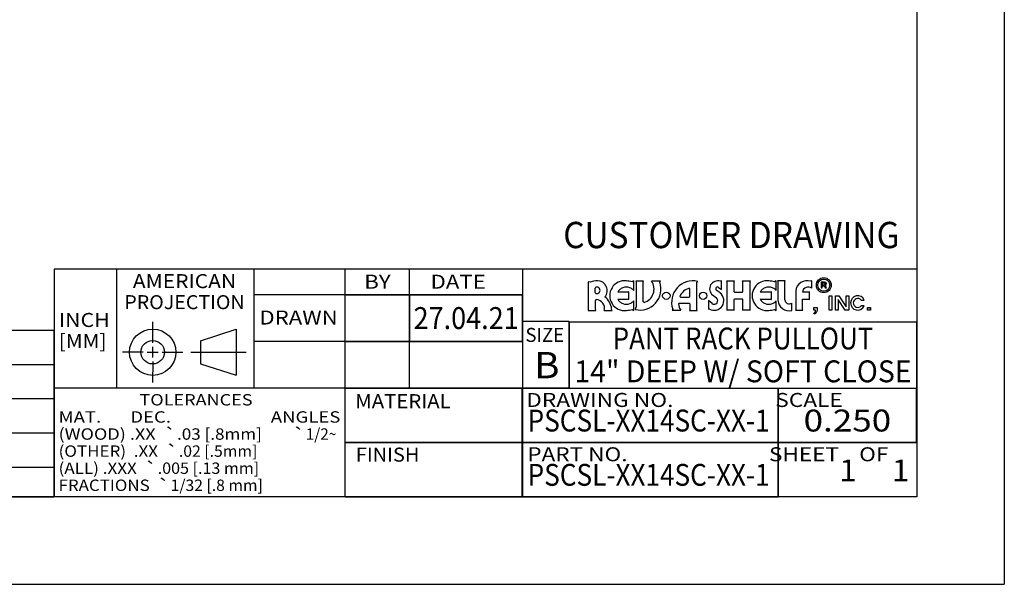
# Model space of a CAD drawing. Units: inches. Extents: x 0 to 17, y 0 to 11.
# Drawn here: x 11.4 to 17, y 0 to 3.2 of the extents above; entities that cross this region are included whole.
import ezdxf
from ezdxf.enums import TextEntityAlignment as Align

# ---------------------------------------------------------------- set-up
doc = ezdxf.new("R2010")
doc.units = ezdxf.units.IN
doc.header["$LTSCALE"] = 0.935
doc.header["$MEASUREMENT"] = 0
doc.linetypes.add('CENTER', pattern=[0.6, 0.375, -0.075, 0.075, -0.075])
doc.layers.get('0').update_dxf_attribs({"linetype": 'CONTINUOUS'})
doc.layers.add('DEFAULT_1', color=7, linetype='CENTER')
doc.styles.get("Standard").update_dxf_attribs({"font": 'bluprnt.ttf'})
doc.styles.add('TEXTSTYLE_1', font='gdt', dxfattribs={"width": 0.8})
doc.styles.add('TEXTSTYLE_10', font='bluprnt.ttf')
doc.styles.add('TEXTSTYLE_11', font='bluprnt.ttf')
doc.styles.add('TEXTSTYLE_2', font='cgomg.ttf')
doc.styles.add('TEXTSTYLE_3', font='cgomg.ttf')
doc.styles.add('TEXTSTYLE_4', font='cgomg.ttf')
doc.styles.add('TEXTSTYLE_5', font='cgomg.ttf')
doc.styles.add('TEXTSTYLE_6', font='cgomg.ttf')
doc.styles.add('TEXTSTYLE_7', font='cgomg.ttf')
doc.styles.add('TEXTSTYLE_8', font='cgomg.ttf')
doc.styles.add('TEXTSTYLE_9', font='bluprnt.ttf')

msp = doc.modelspace()

# ---------------------------------------------------------------- linework, layer by layer
at = {"color": 7, "linetype": 'Continuous'}
for p, q in [((17, 11), (17, 0)), ((16.5, 10.5), (16.5, 0.5)), ((16.5, 1.8), (11.5762, 1.8)), ((11.5762, 1.8), (11.5762, 0.5)), ((11.9334, 1.12), (11.9334, 1.8)), ((12.718, 1.12), (12.718, 1.8)), ((13.2365, 0.5), (13.2365, 1.8)), ((13.6054, 1.12), (13.6054, 1.8)), ((14.25, 1.8), (14.25, 0.5)), ((14.6382, 1.7252), (14.6254, 1.7278)), ((14.6254, 1.7278), (14.6254, 1.5641)), ((14.6645, 1.6656), (14.6645, 1.6914)), ((14.8849, 1.7325), (14.875, 1.7272)), ((14.8849, 1.6782), (14.8849, 1.7325)), ((14.9394, 1.7316), (14.8967, 1.7316)), ((14.8967, 1.7316), (14.8983, 1.726)), ((14.8983, 1.726), (14.8983, 1.5862)), ((14.9378, 1.726), (14.9394, 1.7316)), ((14.9378, 1.6134), (14.9378, 1.726)), ((15.0367, 1.7316), (14.9869, 1.7316)), ((15.0338, 1.7247), (15.0367, 1.7316)), ((15.2052, 1.6872), (15.2017, 1.6901)), ((15.2052, 1.6438), (15.2052, 1.6872)), ((15.2446, 1.7256), (15.2499, 1.7294)), ((15.2446, 1.5689), (15.2446, 1.7256)), ((15.3691, 1.6954), (15.3848, 1.6832)), ((15.3848, 1.7325), (15.3779, 1.73)), ((15.3848, 1.6832), (15.3848, 1.7325)), ((15.4157, 1.7325), (15.4584, 1.7325)), ((15.4174, 1.7279), (15.4157, 1.7325)), ((15.4174, 1.5692), (15.4174, 1.7279)), ((15.4584, 1.7325), (15.4567, 1.7279)), ((15.4567, 1.7279), (15.4567, 1.671)), ((15.5057, 1.7325), (15.5484, 1.7325)), ((15.5074, 1.7279), (15.5057, 1.7325)), ((15.5074, 1.671), (15.5074, 1.7279)), ((15.5484, 1.7325), (15.5467, 1.7279)), ((15.5467, 1.7279), (15.5467, 1.5692)), ((15.6979, 1.7325), (15.688, 1.7272)), ((15.6979, 1.6782), (15.6979, 1.7325)), ((15.7486, 1.732), (15.7058, 1.732)), ((15.7062, 1.732), (15.7075, 1.7285)), ((15.7075, 1.7285), (15.7075, 1.6218)), ((15.7469, 1.7274), (15.7486, 1.732)), ((15.7469, 1.6241), (15.7469, 1.7274)), ((15.902, 1.7331), (15.8938, 1.73)), ((15.902, 1.6903), (15.902, 1.7331)), ((15.9738, 1.7253), (15.9549, 1.7253)), ((15.9549, 1.7253), (15.9549, 1.6931)), ((15.9549, 1.6931), (15.9602, 1.6931)), ((15.9738, 1.72), (15.9602, 1.72)), ((15.9602, 1.72), (15.9602, 1.7095)), ((15.9602, 1.7095), (15.9738, 1.7095)), ((15.9602, 1.7043), (15.9714, 1.7043)), ((15.9602, 1.6931), (15.9602, 1.7043)), ((15.9714, 1.7043), (15.978, 1.6931)), ((15.9842, 1.6931), (15.9768, 1.7055)), ((15.978, 1.6931), (15.9842, 1.6931)), ((14.25, 1.653), (12.718, 1.653)), ((13.2365, 1.387), (13.2365, 1.653)), ((13.2365, 1.653), (13.6055, 1.653)), ((13.6054, 1.387), (13.6054, 1.653)), ((13.6054, 1.653), (14.2504, 1.653)), ((13.6055, 1.387), (13.6055, 1.653)), ((14.2504, 1.387), (14.2504, 1.653)), ((14.8521, 1.6675), (14.7934, 1.6675)), ((14.8575, 1.6701), (14.8521, 1.6675)), ((14.8575, 1.626), (14.8575, 1.6701)), ((15.1475, 1.6438), (15.1507, 1.6401)), ((15.1507, 1.6401), (15.2012, 1.6401)), ((15.2012, 1.6401), (15.2052, 1.6438)), ((15.3345, 1.6526), (15.3564, 1.6356)), ((15.3779, 1.6633), (15.3559, 1.6803)), ((15.4567, 1.671), (15.4596, 1.6682)), ((15.4596, 1.6682), (15.5046, 1.6682)), ((15.5046, 1.6682), (15.5074, 1.671)), ((15.6651, 1.6675), (15.6064, 1.6675)), ((15.6705, 1.6701), (15.6651, 1.6675)), ((15.6705, 1.626), (15.6705, 1.6701)), ((15.8091, 1.6753), (15.8091, 1.5696)), ((15.8836, 1.6679), (15.8481, 1.6679)), ((15.8882, 1.6696), (15.8836, 1.6679)), ((15.8882, 1.6268), (15.8882, 1.6696)), ((16.0008, 1.6475), (16.0163, 1.6475)), ((16.0008, 1.5658), (16.0008, 1.6475)), ((16.0163, 1.6475), (16.0163, 1.5658)), ((16.0363, 1.6475), (16.0562, 1.6475)), ((16.0363, 1.5658), (16.0363, 1.6475)), ((16.0562, 1.6475), (16.0972, 1.5843)), ((16.0972, 1.6475), (16.1127, 1.6475)), ((16.0972, 1.5843), (16.0972, 1.6475)), ((16.1127, 1.6475), (16.1127, 1.5658)), ((14.6654, 1.5731), (14.6654, 1.6198)), ((14.7934, 1.6286), (14.8521, 1.6286)), ((14.8521, 1.6286), (14.8575, 1.626)), ((14.8849, 1.5637), (14.8849, 1.6179)), ((14.8983, 1.5862), (14.8933, 1.569)), ((14.9433, 1.6089), (14.9378, 1.6134)), ((15.1406, 1.6023), (15.1446, 1.6061)), ((15.1446, 1.6061), (15.2012, 1.6061)), ((15.2012, 1.6061), (15.2052, 1.6023)), ((15.2052, 1.6023), (15.2052, 1.5687)), ((15.3319, 1.604), (15.3112, 1.6201)), ((15.3112, 1.6201), (15.3112, 1.5707)), ((15.4596, 1.6288), (15.4567, 1.626)), ((15.4567, 1.626), (15.4567, 1.5692)), ((15.5046, 1.6288), (15.4596, 1.6288)), ((15.5074, 1.626), (15.5046, 1.6288)), ((15.5074, 1.5692), (15.5074, 1.626)), ((15.6064, 1.6286), (15.6651, 1.6286)), ((15.6651, 1.6286), (15.6705, 1.626)), ((15.6979, 1.5637), (15.6979, 1.6179)), ((15.7862, 1.5636), (15.7862, 1.6061)), ((15.8485, 1.6285), (15.8836, 1.6285)), ((15.8485, 1.5696), (15.8485, 1.6285)), ((15.8836, 1.6285), (15.8882, 1.6268)), ((15.9134, 1.5803), (15.931, 1.5803)), ((15.9134, 1.5656), (15.9134, 1.5803)), ((15.931, 1.5803), (15.931, 1.5613)), ((16.0917, 1.5658), (16.0518, 1.6265)), ((16.0518, 1.6265), (16.0518, 1.5658)), ((16.1827, 1.6232), (16.2008, 1.6232)), ((16.2008, 1.5902), (16.1827, 1.5902)), ((16.219, 1.5803), (16.2355, 1.5803)), ((16.219, 1.5658), (16.219, 1.5803)), ((16.219, 1.5792), (16.2355, 1.5792)), ((16.2355, 1.5803), (16.2355, 1.5658)), ((14.6254, 1.5641), (14.6676, 1.5641)), ((14.6676, 1.5641), (14.6654, 1.5731)), ((14.7163, 1.5642), (14.7609, 1.5642)), ((14.7609, 1.5642), (14.7582, 1.5719)), ((14.875, 1.5689), (14.8849, 1.5637)), ((15.107, 1.5718), (15.1046, 1.5652)), ((15.1046, 1.5652), (15.1534, 1.5652)), ((15.2052, 1.5687), (15.2036, 1.5642)), ((15.2036, 1.5642), (15.2463, 1.5642)), ((15.2463, 1.5642), (15.2446, 1.5689)), ((15.3112, 1.5707), (15.3161, 1.5725)), ((15.4157, 1.5645), (15.4174, 1.5692)), ((15.4584, 1.5645), (15.4157, 1.5645)), ((15.4567, 1.5692), (15.4584, 1.5645)), ((15.5057, 1.5645), (15.5074, 1.5692)), ((15.5484, 1.5645), (15.5057, 1.5645)), ((15.5467, 1.5692), (15.5484, 1.5645)), ((15.688, 1.5689), (15.6979, 1.5637)), ((15.8091, 1.5696), (15.8074, 1.5649)), ((15.8074, 1.5649), (15.8501, 1.5649)), ((15.8501, 1.5649), (15.8485, 1.5696)), ((15.9137, 1.5448), (15.913, 1.5486)), ((15.9224, 1.5656), (15.9134, 1.5656)), ((16.0163, 1.5658), (16.0008, 1.5658)), ((16.0518, 1.5658), (16.0363, 1.5658)), ((16.1127, 1.5658), (16.0917, 1.5658)), ((16.219, 1.5672), (16.2355, 1.5672)), ((16.2355, 1.5658), (16.219, 1.5658)), ((12.1386, 1.3786), (12.1387, 1.4978)), ((14.5167, 1.5003), (14.25, 1.5003)), ((14.5167, 1.5003), (14.5167, 1.1203)), ((14.5167, 1.1203), (14.5167, 1.4993)), ((14.5167, 1.4993), (16.4997, 1.4993)), ((16.4997, 1.1203), (16.4997, 1.4993)), ((7.45, 1.4506), (11.575, 1.4506)), ((11.575, 1.4506), (11.575, 0.4993)), ((12.4116, 1.3911), (12.6159, 1.4567)), ((12.6159, 1.4567), (12.6159, 1.1943)), ((12.1385, 1.2941), (12.1385, 1.3563)), ((12.4116, 1.3911), (12.4116, 1.2584)), ((14.25, 1.387), (12.718, 1.387)), ((13.2365, 1.387), (13.6055, 1.387)), ((13.6054, 1.387), (14.2504, 1.387)), ((12.085, 1.3253), (11.9659, 1.3255)), ((12.1074, 1.3252), (12.1696, 1.3252)), ((12.1919, 1.3251), (12.311, 1.325)), ((7.45, 1.2553), (11.575, 1.2553)), ((12.1384, 1.2718), (12.1382, 1.1527)), ((12.4116, 1.2584), (12.6159, 1.1943)), ((14.5167, 1.12), (11.5762, 1.12)), ((13.2365, 0.81), (13.2365, 1.12)), ((13.2365, 1.12), (14.2485, 1.12)), ((14.2485, 0.81), (14.2485, 1.12)), ((14.25, 0.81), (14.25, 1.12)), ((14.25, 1.12), (15.71, 1.12)), ((14.5167, 1.1203), (16.4997, 1.1203)), ((15.7092, 0.81), (15.7092, 1.12)), ((15.7092, 1.12), (16.4992, 1.12)), ((15.7092, 1.12), (15.7092, 0.5)), ((15.71, 0.81), (15.71, 1.12)), ((16.4992, 0.81), (16.4992, 1.12)), ((7.45, 1.06), (11.575, 1.06)), ((7.45, 0.8646), (11.575, 0.8646)), ((13.2365, 0.81), (14.2485, 0.81)), ((13.2365, 0.5), (13.2365, 0.81)), ((13.2365, 0.81), (14.2485, 0.81)), ((16.5, 0.81), (13.2365, 0.81)), ((14.2485, 0.5), (14.2485, 0.81)), ((14.25, 0.81), (15.71, 0.81)), ((14.25, 0.5), (14.25, 0.81)), ((14.25, 0.81), (15.71, 0.81)), ((15.7092, 0.81), (16.4992, 0.81)), ((15.71, 0.5), (15.71, 0.81)), ((7.45, 0.6693), (11.575, 0.6693)), ((16.5, 0.5), (0.5, 0.5)), ((7.45, 0.4993), (11.575, 0.4993)), ((13.2365, 0.5), (14.2485, 0.5)), ((14.25, 0.5), (15.71, 0.5)), ((0, 0), (17, 0))]:
    msp.add_line(p, q, dxfattribs=at)
for centre, radius in [((15.9695, 1.7079), 0.0425), ((15.9695, 1.7079), 0.0343), ((15.0707, 1.6477), 0.021), ((15.2805, 1.6477), 0.021), ((12.1385, 1.3252), 0.1322), ((12.1385, 1.3252), 0.0671)]:
    msp.add_circle(centre, radius, dxfattribs=at)
for centre, radius, start, end in [((14.678, 1.6218), 0.1108, 90.3537, 111.063), ((14.6701, 1.6914), 0.00562, 105.2783, 180), ((14.6736, 1.6785), 0.019, 254.7217, 105.2783), ((14.6783, 1.6777), 0.0549, 318.6627, 91.012), ((14.8324, 1.6481), 0.0849, 82.6613, 277.3387), ((14.8405, 1.643), 0.0534, 110.6662, 132.3219), ((14.8423, 1.6382), 0.0585, 69.3338, 110.6662), ((14.8376, 1.5953), 0.1371, 74.1743, 87.6421), ((14.8441, 1.643), 0.0534, 47.6782, 69.3338), ((14.9194, 1.6865), 0.1206, 257.399, 18.4416), ((14.9194, 1.6865), 0.0812, 287.1002, 33.7707), ((15.2232, 1.61), 0.1223, 77.399, 198.2063), ((15.2232, 1.61), 0.0829, 105.05, 155.9096), ((15.3629, 1.6874), 0.0451, 70.6643, 232.1869), ((15.3625, 1.6878), 0.01, 48.9432, 228.9432), ((15.6454, 1.6481), 0.0849, 82.6613, 277.3387), ((15.6535, 1.643), 0.0534, 110.6662, 132.3219), ((15.6553, 1.6382), 0.0585, 69.3338, 110.6662), ((15.6506, 1.5953), 0.1371, 74.1743, 87.6421), ((15.6571, 1.643), 0.0534, 47.6782, 69.3338), ((15.8737, 1.6682), 0.065, 72.0183, 173.7052), ((15.8812, 1.6643), 0.0333, 51.2947, 173.7507), ((15.9741, 1.7152), 0.0101, 285.2284, 92.0469), ((15.973, 1.7148), 0.00531, 278.6135, 81.3865), ((14.6701, 1.6656), 0.00562, 180, 254.7217), ((14.6622, 1.564), 0.0964, 4.711, 53.4504), ((14.8376, 1.6461), 0.0492, 132.3219, 154.1631), ((14.8393, 1.631), 0.0656, 45.9797, 51.6136), ((15.3441, 1.6198), 0.055, 239.3617, 52.1869), ((15.3441, 1.6198), 0.02, 232.1869, 52.1869), ((15.6506, 1.6461), 0.0492, 132.3219, 154.1631), ((15.6523, 1.631), 0.0656, 45.9797, 51.6136), ((16.1634, 1.6067), 0.0409, 23.7955, 336.2045), ((16.1634, 1.6067), 0.0254, 40.5742, 319.4258), ((14.6711, 1.6198), 0.00562, 86.0615, 180), ((14.668, 1.5759), 0.0497, 346.2912, 86.0615), ((14.8376, 1.65), 0.0492, 205.8369, 227.6781), ((14.8405, 1.6531), 0.0534, 227.6781, 249.3338), ((14.8423, 1.658), 0.0585, 249.3338, 290.6662), ((14.8441, 1.6531), 0.0534, 290.6662, 312.3218), ((14.8393, 1.6651), 0.0656, 308.3864, 314.0203), ((15.2232, 1.61), 0.0829, 185.3512, 212.7214), ((15.6506, 1.65), 0.0492, 205.8369, 227.6781), ((15.6535, 1.6531), 0.0534, 227.6781, 249.3338), ((15.6553, 1.658), 0.0585, 249.3338, 290.6662), ((15.6571, 1.6531), 0.0534, 290.6662, 312.3218), ((15.6523, 1.6651), 0.0656, 308.3864, 314.0203), ((15.7717, 1.6263), 0.0643, 183.9941, 283.078), ((15.7717, 1.6263), 0.0249, 185.136, 305.7601), ((14.8376, 1.7008), 0.1371, 272.3579, 285.8257), ((15.6506, 1.7008), 0.1371, 272.3579, 285.8257), ((15.9101, 1.5612), 0.013, 282.9939, 19.4194), ((15.913, 1.563), 0.0182, 272.1284, 345.6975), ((15.9198, 1.5613), 0.0112, 345.6975, 360)]:
    msp.add_arc(centre, radius, start, end, dxfattribs=at)
at = {"layer": 'DEFAULT_1', "color": 7, "linetype": 'CENTER'}
msp.add_line((12.3555, 1.3252), (12.6726, 1.3252), dxfattribs=at)

# ---------------------------------------------------------------- texts
at = {"color": 7, "linetype": 'Continuous', "oblique": 10}
msp.add_text('CUSTOMER DRAWING', height=0.15, dxfattribs=at).set_placement((14.482, 1.9194), (16.402, 1.9194), align=Align.FIT)
at = {"color": 7, "linetype": 'Continuous'}
for s, height, style, p, p2 in [('AMERICAN', 0.08, 'TEXTSTYLE_3', (12.0251, 1.691), (12.6151, 1.691)), ('BY        DATE', 0.08, 'TEXTSTYLE_2', (13.3462, 1.6878), (14.0402, 1.6878)), ('PROJECTION', 0.08, 'TEXTSTYLE_3', (11.9766, 1.571), (12.6635, 1.571)), ('27.04.21', 0.125, 'TEXTSTYLE_9', (13.6279, 1.4575), (14.2279, 1.4575)), ('%%uINCH', 0.08, 'TEXTSTYLE_8', (11.6022, 1.4693), (11.8937, 1.4693)), ('DRAWN', 0.08, 'TEXTSTYLE_3', (12.7479, 1.4833), (13.1947, 1.4833)), ('SIZE', 0.08, 'TEXTSTYLE_3', (14.2663, 1.384), (14.4869, 1.384)), ('PANT RACK PULLOUT', 0.125, 'TEXTSTYLE_10', (14.7645, 1.341), (16.252, 1.341)), ('[MM]', 0.08, 'TEXTSTYLE_8', (11.6022, 1.3493), (11.8747, 1.3493)), (' B', 0.15, 'TEXTSTYLE_3', (14.2663, 1.1765), (14.4608, 1.1765)), ('14" DEEP W/ SOFT CLOSE', 0.125, 'TEXTSTYLE_10', (14.5457, 1.1535), (16.4707, 1.1535)), ('MATERIAL', 0.08, 'TEXTSTYLE_5', (13.2948, 1.0057), (13.8395, 1.0057)), (' DRAWING NO.                    SCALE', 0.08, 'TEXTSTYLE_4', (14.2418, 1.0125), (16.0781, 1.0125)), ('MAT.       DEC.                        ANGLES', 0.065, 'TEXTSTYLE_8', (11.6012, 0.923), (13.2099, 0.923)), ('PSCSL-XX14SC-XX-1', 0.125, 'TEXTSTYLE_11', (14.2788, 0.8725), (15.66, 0.8725)), ('`', 0.065, 'TEXTSTYLE_1', (12.2016, 0.8255), (12.2775, 0.8255)), ('`', 0.065, 'TEXTSTYLE_1', (12.9364, 0.8255), (13.0122, 0.8255)), ('(WOOD) .XX  ', 0.065, 'TEXTSTYLE_8', (11.6012, 0.8255), (12.2016, 0.8255)), ('.03 [.8mm]        ', 0.065, 'TEXTSTYLE_8', (12.2775, 0.8255), (12.9364, 0.8255)), ('1/2', 0.065, 'TEXTSTYLE_8', (13.0122, 0.8255), (13.1437, 0.8255)), ('~', 0.065, 'TEXTSTYLE_1', (13.1437, 0.8255), (13.1871, 0.8255)), ('(OTHER)  .XX  ', 0.065, 'TEXTSTYLE_8', (11.6012, 0.728), (12.2123, 0.728)), ('`', 0.065, 'TEXTSTYLE_1', (12.2123, 0.728), (12.2881, 0.728)), ('.02 [.5mm]', 0.065, 'TEXTSTYLE_8', (12.2881, 0.728), (12.7358, 0.728)), ('FINISH', 0.08, 'TEXTSTYLE_6', (13.298, 0.7004), (13.6611, 0.7004)), (' PART NO.                            SHEET    OF', 0.08, 'TEXTSTYLE_7', (14.2481, 0.7025), (16.3381, 0.7025)), ('(ALL) .XXX  ', 0.065, 'TEXTSTYLE_8', (11.6012, 0.6305), (12.0914, 0.6305)), ('`', 0.065, 'TEXTSTYLE_1', (12.0914, 0.6305), (12.1673, 0.6305)), ('.005 [.13 mm]', 0.065, 'TEXTSTYLE_8', (12.1673, 0.6305), (12.7464, 0.6305)), ('PSCSL-XX14SC-XX-1', 0.125, 'TEXTSTYLE_11', (14.2788, 0.5625), (15.66, 0.5625)), ('FRACTIONS  ', 0.065, 'TEXTSTYLE_8', (11.6012, 0.533), (12.1648, 0.533)), ('`', 0.065, 'TEXTSTYLE_1', (12.1648, 0.533), (12.2407, 0.533)), ('1/32 [.8 mm]', 0.065, 'TEXTSTYLE_8', (12.2407, 0.533), (12.7673, 0.533))]:
    msp.add_text(s, height=height, dxfattribs=dict(at, style=style)).set_placement(p, p2, align=Align.FIT)
at = {"color": 7, "linetype": 'Continuous', "style": 'TEXTSTYLE_8', "oblique": 15}
msp.add_text('                    TOLERANCES', height=0.065, dxfattribs=at).set_placement((11.6012, 1.021), (12.7087, 1.021), align=Align.FIT)
at = {"color": 7, "linetype": 'Continuous'}
for s, p, p2 in [('0.250', (15.8542, 0.8725), (16.3542, 0.8725)), ('1', (16.0576, 0.5876), (16.1576, 0.5876)), ('1', (16.3576, 0.5876), (16.4576, 0.5876))]:
    msp.add_text(s, height=0.125, dxfattribs=at).set_placement(p, p2, align=Align.FIT)

doc.saveas('drawing.dxf')
